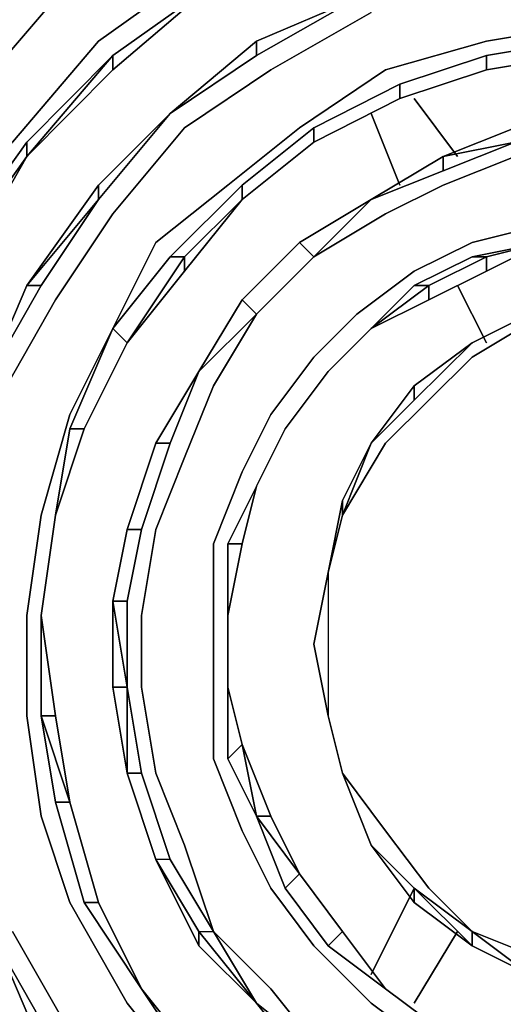
# Model space of a CAD drawing. Units: millimetres. Extents: x 0 to 29.5, y -28.2 to 0.
# Drawn here: x 5 to 6.1, y -20.5 to -18.2 of the extents above; entities that cross this region are included whole.
import ezdxf

# ---------------------------------------------------------------- set-up
doc = ezdxf.new("R2010")
doc.units = ezdxf.units.MM
doc.layers.get('0').update_dxf_attribs({"true_color": 0x5890e1})

msp = doc.modelspace()

# ---------------------------------------------------------------- linework, layer by layer
at = {"color": 18}
for points in [[(6.2389, -17.6179), (5.9379, -17.6512), (5.6379, -17.7846), (5.3713, -17.9179), (5.1046, -18.1178), (4.9047, -18.3511), (4.7036, -18.6189), (4.5703, -18.8855), (4.4703, -19.2188), (4.437, -19.5198), (4.437, -19.8531), (4.5037, -20.1864), (4.637, -20.4874), (4.7703, -20.7874), (4.9713, -21.054), (4.938, -21.0873)], [(6.1722, -21.555), (5.8712, -21.455), (5.5712, -21.3217), (5.3379, -21.154), (5.1046, -20.9207), (4.9047, -20.6874), (4.7703, -20.4207), (4.6703, -20.1197), (4.6036, -19.8531), (4.6036, -19.5198), (4.637, -19.2521), (4.7036, -18.9521), (4.838, -18.6855), (5.0047, -18.4522), (5.2046, -18.2178), (5.4379, -18.0512), (5.7046, -17.9179), (5.9723, -17.8179), (6.2389, -17.7512)], [(5.4713, -18.0845), (5.238, -18.2845), (5.038, -18.4855), (5.238, -18.2845), (5.238, -18.2512)], [(5.3713, -18.3856), (5.5712, -18.2178), (5.8045, -18.1178)], [(5.8045, -18.1178), (5.5712, -18.2178), (5.3713, -18.3856)], [(5.5712, -18.2512), (5.8045, -18.1178)], [(4.9713, -19.0521), (5.1046, -18.8188), (5.238, -18.6189), (5.4046, -18.4189), (5.6046, -18.2845), (5.8379, -18.1512)], [(5.5379, -18.5855), (5.4046, -18.7522), (5.4046, -18.7188), (5.2713, -18.9188), (5.4046, -18.7188), (5.3713, -18.7188), (5.238, -18.8855), (5.3379, -18.6855), (5.5046, -18.5522), (5.6712, -18.4189), (5.8712, -18.2845), (6.1056, -18.2178), (6.3056, -18.1845)], [(5.3713, -18.3856), (5.5712, -18.2178), (5.5712, -18.2512)], [(5.5712, -18.2512), (5.5712, -18.2178), (5.3713, -18.3856)], [(5.3713, -18.3856), (5.5712, -18.2512), (5.5712, -18.2178)], [(6.1056, -18.2512), (6.3056, -18.2178), (6.3056, -18.2512)], [(6.1056, -18.2845), (6.3056, -18.2512), (6.3056, -18.2178), (6.1056, -18.2512), (6.3056, -18.2178), (6.3056, -18.2512), (6.5055, -18.2512)], [(6.3056, -18.2178), (6.5055, -18.2178), (6.5055, -18.2512), (6.3056, -18.2512), (6.1056, -18.2845), (6.3056, -18.2512)], [(5.038, -18.4522), (5.238, -18.2512), (5.038, -18.4855), (5.238, -18.2512), (5.038, -18.4522), (5.238, -18.2512), (5.238, -18.2845), (5.238, -18.2512), (5.038, -18.4855), (5.038, -18.4522), (4.8713, -18.6855), (5.038, -18.4522), (5.038, -18.4855), (4.8713, -18.7188), (4.9047, -18.7188), (4.7703, -18.9855), (4.9047, -18.7188)], [(5.2713, -18.9188), (5.238, -18.8855), (5.3713, -18.7188), (5.5379, -18.5522), (5.7046, -18.4189), (5.9045, -18.3178), (6.1056, -18.2512), (6.1056, -18.2845)], [(6.1056, -18.2845), (6.1056, -18.2512), (5.9045, -18.3178), (6.1056, -18.2512), (6.1056, -18.2845), (5.9045, -18.3511)], [(5.9045, -18.3511), (5.9045, -18.3178), (5.7046, -18.4189), (5.9045, -18.3178), (5.9045, -18.3511), (5.7046, -18.4522), (5.5379, -18.5855), (5.7046, -18.4522), (5.7046, -18.4189), (5.5379, -18.5522), (5.7046, -18.4189), (5.7046, -18.4522)], [(5.9045, -18.3511), (5.9045, -18.3178)], [(4.938, -19.0188), (5.0713, -18.7855), (5.038, -18.7855), (5.2046, -18.5522), (5.2046, -18.5855), (5.038, -18.7855), (5.2046, -18.5522), (5.3713, -18.3856), (5.2046, -18.5855), (5.3713, -18.3856), (5.2046, -18.5855)], [(5.3713, -18.3856), (5.2046, -18.5522), (5.3713, -18.3856), (5.2046, -18.5855), (5.0713, -18.7855)], [(5.2046, -18.5522), (5.3713, -18.3856)], [(5.5712, -18.8522), (5.7046, -18.7188), (5.5712, -18.8522), (5.7046, -18.7188), (5.8379, -18.5855), (6.0056, -18.4855), (6.1722, -18.4189), (6.1722, -18.4522), (6.0056, -18.4855), (6.1722, -18.4189)], [(5.7046, -18.4522), (5.7046, -18.4189)], [(4.8713, -18.6855), (5.038, -18.4522), (5.038, -18.4855)], [(6.0056, -18.5189), (6.1722, -18.4522)], [(5.7046, -18.7188), (5.8712, -18.6189), (6.0056, -18.5522), (6.1722, -18.4855)], [(5.4046, -18.7522), (5.2713, -18.9188), (5.4046, -18.7522), (5.4046, -18.7188), (5.5379, -18.5855), (5.5379, -18.5522), (5.3713, -18.7188), (5.5379, -18.5522), (5.5379, -18.5855)], [(5.5379, -18.5855), (5.5379, -18.5522)], [(5.1046, -19.3198), (5.138, -19.1188), (5.1713, -19.1188), (5.2713, -18.9188), (5.4046, -18.7522), (5.5379, -18.5855)], [(5.1713, -19.1188), (5.2713, -18.9188), (5.238, -18.8855), (5.3713, -18.7188), (5.4046, -18.7188), (5.5379, -18.5855)], [(5.5379, -18.5855), (5.4046, -18.7188), (5.3713, -18.7188)], [(5.5379, -18.8188), (5.6712, -18.6855), (5.8379, -18.5855)], [(5.8379, -18.5855), (5.6712, -18.6855), (5.5379, -18.8188)], [(6.3056, -20.6874), (6.1389, -20.6207), (5.9723, -20.5541), (5.8379, -20.4541), (5.7046, -20.3208), (5.6046, -20.1864), (5.5379, -20.0531), (5.4713, -19.8864), (5.4713, -19.7198), (5.4713, -19.5531), (5.4713, -19.3865), (5.5379, -19.2188), (5.6046, -19.0855), (5.7046, -18.9521), (5.8045, -18.8522), (5.9379, -18.7522), (6.0723, -18.6855), (6.2056, -18.6522)], [(5.5712, -20.4541), (5.4713, -20.2874), (5.4046, -20.0864), (5.3379, -19.9197), (5.3046, -19.7198), (5.3046, -19.5531), (5.3379, -19.3532), (5.4046, -19.1854), (5.4713, -19.0188), (5.5712, -18.8522), (5.7046, -18.7188), (5.6712, -18.6855)], [(6.1056, -18.7188), (6.2389, -18.6855), (6.1056, -18.7188), (6.0723, -18.7188), (5.9379, -18.7855), (6.0723, -18.7188), (6.1056, -18.7188), (5.9723, -18.7855), (5.9723, -18.8188), (5.8379, -18.8855), (5.9723, -18.8188), (6.1056, -18.7522), (6.1056, -18.7188), (6.2389, -18.6855), (6.0723, -18.7188), (6.2389, -18.6855)], [(5.9723, -18.8188), (6.1056, -18.7522), (6.2389, -18.6855)], [(6.0723, -18.7188), (6.2389, -18.6855)], [(5.9379, -18.7855), (6.0723, -18.7188), (6.1056, -18.7188), (5.9723, -18.7855), (5.9379, -18.7855), (5.8379, -18.8855)], [(5.9723, -18.8188), (5.9723, -18.7855), (6.1056, -18.7188)], [(5.8379, -18.8855), (5.9723, -18.7855), (5.9723, -18.8188)], [(5.4379, -18.9855), (5.5379, -18.8188)], [(5.5379, -18.8188), (5.4379, -18.9855)], [(5.4379, -18.9855), (5.5712, -18.8522), (5.5379, -18.8188)], [(6.2389, -21.1206), (6.0056, -21.054), (5.7712, -20.954), (5.5712, -20.7874), (5.4046, -20.6207), (5.2713, -20.4541), (5.138, -20.2197), (5.0713, -20.0197), (5.038, -19.7864), (5.038, -19.5531), (5.0713, -19.3198), (5.138, -19.0855), (5.238, -18.8855), (5.138, -19.1188), (5.238, -18.8855), (5.2713, -18.9188)], [(5.1046, -19.3198), (5.138, -19.1188), (5.238, -18.8855), (5.138, -19.0855), (5.238, -18.8855)], [(5.7379, -18.9855), (5.8379, -18.8855)], [(5.8379, -18.8855), (5.7379, -18.9855)], [(5.2713, -18.9188), (5.1713, -19.1188)], [(5.2713, -19.3532), (5.3379, -19.1521), (5.4379, -18.9855)], [(5.4379, -18.9855), (5.3379, -19.1521), (5.2713, -19.3532)], [(5.3713, -19.1521), (5.4379, -18.9855)], [(5.1713, -19.1188), (5.138, -19.1188)], [(5.6379, -19.1188), (5.5712, -19.2521), (5.5046, -19.3865), (5.5046, -19.5531), (5.5046, -19.7198), (5.5046, -19.8864), (5.5712, -20.0197)], [(5.6379, -19.1188), (5.5712, -19.2521), (5.5046, -19.3865), (5.5379, -19.3865), (5.5046, -19.5531)], [(5.3046, -19.3532), (5.3713, -19.1521), (5.3379, -19.1521)], [(5.5712, -20.0197), (5.5046, -19.8864), (5.5379, -19.8531), (5.5046, -19.7198), (5.5046, -19.5531), (5.5379, -19.3865), (5.5712, -19.2521), (5.5379, -19.3865), (5.5046, -19.5531)], [(5.5046, -19.5531), (5.5046, -19.7198), (5.5046, -19.5531), (5.5379, -19.3865), (5.5712, -19.2521), (5.5379, -19.3865), (5.5046, -19.3865)], [(5.0713, -19.5531), (5.1046, -19.3198)], [(5.0713, -19.7864), (5.0713, -19.5531), (5.1046, -19.3198)], [(5.238, -19.7198), (5.2713, -19.9197), (5.238, -19.7198), (5.2713, -19.7198), (5.238, -19.5198), (5.2713, -19.5198), (5.3046, -19.3532), (5.2713, -19.3532)], [(5.5046, -19.5531), (5.5046, -19.3865), (5.5379, -19.3865)], [(5.2713, -19.9197), (5.3046, -19.9197), (5.2713, -19.7198), (5.2713, -19.5198)], [(5.5046, -19.5531), (5.5046, -19.7198)], [(5.5046, -19.7198), (5.5046, -19.5531)], [(5.5046, -19.7198), (5.5046, -19.5531)], [(5.5046, -19.7198), (5.5046, -19.5531)], [(5.2713, -19.9197), (5.238, -19.7198), (5.2713, -19.7198)], [(5.5046, -19.7198), (5.5379, -19.8531)], [(5.5379, -19.8531), (5.5712, -20.0197), (5.5046, -19.8864), (5.5046, -19.7198)], [(5.0713, -19.7864), (5.138, -19.9864)], [(5.138, -19.9864), (5.0713, -19.7864)], [(5.0713, -19.7864), (5.1046, -19.9864)], [(5.138, -19.9864), (5.2046, -20.2197), (5.1713, -20.2197), (5.1046, -19.9864), (5.0713, -19.7864)], [(5.5379, -19.8531), (5.5046, -19.8864)], [(5.6046, -20.0197), (5.5379, -19.8531), (5.6046, -20.0197), (5.5712, -20.0197)], [(5.3046, -19.9197), (5.3713, -20.1197), (5.3379, -20.1197)], [(5.6379, -20.1864), (5.5712, -20.0197), (5.6712, -20.153)], [(5.4713, -20.2874), (5.3713, -20.1197), (5.3379, -20.1197), (5.4379, -20.2874), (5.4379, -20.3208), (5.5712, -20.4541)], [(5.3713, -20.1197), (5.3379, -20.1197), (5.4379, -20.2874), (5.4713, -20.2874)], [(5.4379, -20.3208), (5.3379, -20.1197), (5.4379, -20.3208), (5.5712, -20.4541), (5.4379, -20.2874), (5.4713, -20.2874), (5.3713, -20.1197)], [(5.3713, -20.1197), (5.4713, -20.2874), (5.6046, -20.4207), (5.7379, -20.5874), (5.9045, -20.7207), (5.8712, -20.7207), (6.0723, -20.8207), (5.8712, -20.754), (5.7046, -20.6207), (5.7379, -20.5874), (5.9045, -20.7207), (5.7379, -20.5874)], [(5.7379, -20.3208), (5.6379, -20.1864), (5.6712, -20.153)], [(5.6712, -20.153), (5.6379, -20.1864), (5.7379, -20.3208), (5.8712, -20.4207), (5.7712, -20.2874)], [(5.3046, -20.4207), (5.1713, -20.2197), (5.2046, -20.2197)], [(5.3046, -20.4207), (5.1713, -20.2197)], [(6.2056, -21.3217), (6.2056, -21.2884), (5.9379, -21.2217), (5.6712, -21.1206), (5.4713, -20.954), (5.7046, -21.0873), (5.4713, -20.954), (5.6712, -21.1206), (5.7046, -21.0873), (5.6712, -21.1206), (5.9379, -21.2217), (5.9379, -21.255), (6.2056, -21.3217), (5.9379, -21.2217), (5.7046, -21.0873), (5.4713, -20.9207), (5.3046, -20.7207), (5.138, -20.5207), (5.0047, -20.2874)], [(5.5712, -20.4541), (5.4713, -20.2874)], [(5.8712, -20.4207), (5.7379, -20.3208), (5.7712, -20.2874)], [(5.7712, -20.2874), (5.7379, -20.3208), (5.8712, -20.4207)], [(4.9713, -20.3208), (5.0713, -20.5541)], [(5.8712, -20.4207), (6.0056, -20.5207)], [(6.0056, -20.5207), (5.8712, -20.4207)], [(6.0723, -20.8207), (5.9045, -20.7207), (5.8712, -20.7207), (5.7046, -20.6207), (5.5712, -20.4541), (5.7379, -20.5874)], [(5.7046, -20.6207), (5.7379, -20.5874), (5.5712, -20.4541)]]:
    msp.add_lwpolyline(points, dxfattribs=at)
for points in [[(5.2046, -18.2178), (5.4379, -18.0512)], [(5.238, -18.2845), (5.4713, -18.0845)], [(5.238, -18.2512), (5.4713, -18.0845)], [(5.238, -18.2512), (5.4713, -18.0845)], [(5.4713, -18.0845), (5.238, -18.2512)], [(4.9047, -18.3511), (5.1046, -18.1178)], [(5.8045, -18.1178), (5.5712, -18.2512)], [(5.8045, -18.1178), (5.5712, -18.2178)], [(5.5712, -18.2178), (5.8045, -18.1178)], [(5.6046, -18.2845), (5.8379, -18.1512)], [(6.3056, -18.1845), (6.1056, -18.2178)], [(5.0047, -18.4522), (5.2046, -18.2178)], [(5.3713, -18.3856), (5.5712, -18.2178)], [(5.8712, -18.2845), (6.1056, -18.2178)], [(5.5712, -18.2512), (5.3713, -18.3856)], [(6.1056, -18.2845), (6.3056, -18.2512)], [(6.1056, -18.2845), (6.3056, -18.2512)], [(5.038, -18.4855), (5.238, -18.2845)], [(5.4046, -18.4189), (5.6046, -18.2845)], [(5.6712, -18.4189), (5.8712, -18.2845)], [(6.1056, -18.2845), (5.9045, -18.3511)], [(5.9045, -18.3511), (6.1056, -18.2845)], [(6.1056, -18.2845), (5.9045, -18.3511)], [(5.7046, -18.4522), (5.9045, -18.3511)], [(5.7046, -18.4522), (5.9045, -18.3511)], [(5.9045, -18.3511), (5.7046, -18.4522)], [(5.2046, -18.5855), (5.3713, -18.3856)], [(5.238, -18.6189), (5.4046, -18.4189)], [(5.5046, -18.5522), (5.6712, -18.4189)], [(6.1722, -18.4522), (6.3389, -18.4189), (6.1722, -18.4522), (6.1722, -18.4189), (6.0056, -18.4855), (6.1722, -18.4189)], [(5.7046, -18.4522), (5.5379, -18.5855)], [(5.5379, -18.5855), (5.7046, -18.4522)], [(6.1722, -18.4522), (6.0056, -18.4855), (6.1722, -18.4522), (6.0056, -18.5189)], [(5.038, -18.4855), (4.8713, -18.7188)], [(4.9047, -18.7188), (5.038, -18.4855)], [(5.038, -18.4855), (4.9047, -18.7188)], [(5.8379, -18.5855), (6.0056, -18.4855)], [(6.0056, -18.4855), (5.8379, -18.5855)], [(6.0056, -18.4855), (5.8379, -18.5855), (6.0056, -18.5189), (6.0056, -18.4855)], [(6.0056, -18.5189), (6.0056, -18.4855)], [(6.0056, -18.5522), (6.1722, -18.4855)], [(6.0056, -18.5189), (5.8379, -18.5855)], [(5.038, -18.7855), (5.2046, -18.5522), (5.2046, -18.5855), (5.2046, -18.5522)], [(5.3379, -18.6855), (5.5046, -18.5522)], [(6.0056, -18.5522), (5.8712, -18.6189)], [(5.038, -18.7855), (5.2046, -18.5855)], [(5.0713, -18.7855), (5.2046, -18.5855)], [(5.5379, -18.5855), (5.4046, -18.7522)], [(5.8379, -18.5855), (5.6712, -18.6855)], [(5.6712, -18.6855), (5.8379, -18.5855)], [(5.8379, -18.5855), (5.7046, -18.7188)], [(5.238, -18.6189), (5.1046, -18.8188)], [(5.8712, -18.6189), (5.7046, -18.7188)], [(6.2056, -18.6522), (6.0723, -18.6855)], [(5.238, -18.8855), (5.3379, -18.6855)], [(5.6712, -18.6855), (5.5379, -18.8188)], [(5.5379, -18.8188), (5.6712, -18.6855)], [(5.6712, -18.6855), (5.7046, -18.7188)], [(6.0723, -18.6855), (5.9379, -18.7522)], [(6.1056, -18.7522), (6.2389, -18.6855)], [(5.2713, -18.9188), (5.4046, -18.7188), (5.4046, -18.7522)], [(5.7046, -18.7188), (5.5712, -18.8522)], [(6.1056, -18.7522), (6.1056, -18.7188)], [(5.9379, -18.7522), (5.8045, -18.8522)], [(6.1056, -18.7522), (5.9723, -18.8188)], [(5.0713, -18.7855), (4.938, -19.0188)], [(4.938, -19.0188), (5.038, -18.7855)], [(4.938, -19.0188), (5.038, -18.7855), (5.0713, -18.7855), (5.038, -18.7855)], [(4.938, -19.0188), (5.038, -18.7855)], [(5.8379, -18.8855), (5.9379, -18.7855), (5.9723, -18.7855)], [(5.9379, -18.7855), (5.8379, -18.8855), (5.9723, -18.7855)], [(5.1046, -18.8188), (4.9713, -19.0521)], [(5.4379, -18.9855), (5.5379, -18.8188), (5.5712, -18.8522), (5.5379, -18.8188)], [(5.4379, -18.9855), (5.5379, -18.8188)], [(5.8379, -18.8855), (5.9723, -18.8188)], [(5.5712, -18.8522), (5.4379, -18.9855)], [(5.5712, -18.8522), (5.4713, -19.0188)], [(5.8045, -18.8522), (5.7046, -18.9521)], [(5.7379, -18.9855), (5.8379, -18.8855)], [(5.7379, -18.9855), (5.8379, -18.8855)], [(5.8379, -18.8855), (5.7379, -18.9855)], [(5.8379, -18.8855), (5.7379, -18.9855)], [(5.1713, -19.1188), (5.2713, -18.9188)], [(5.2713, -18.9188), (5.1713, -19.1188)], [(5.6046, -19.0855), (5.7046, -18.9521)], [(5.4379, -18.9855), (5.3379, -19.1521)], [(5.3379, -19.1521), (5.4379, -18.9855)], [(5.4379, -18.9855), (5.3713, -19.1521)], [(5.6379, -19.1188), (5.7379, -18.9855)], [(5.6379, -19.1188), (5.7379, -18.9855)], [(5.7379, -18.9855), (5.6379, -19.1188)], [(5.7379, -18.9855), (5.6379, -19.1188)], [(5.7379, -18.9855), (5.6379, -19.1188)], [(5.4046, -19.1854), (5.4713, -19.0188)], [(5.0713, -19.3198), (5.138, -19.0855)], [(5.5379, -19.2188), (5.6046, -19.0855)], [(5.1046, -19.3198), (5.1713, -19.1188)], [(5.1046, -19.3198), (5.1713, -19.1188)], [(5.138, -19.1188), (5.1046, -19.3198), (5.1713, -19.1188)], [(5.1713, -19.1188), (5.1046, -19.3198)], [(5.5712, -19.2521), (5.6379, -19.1188), (5.5712, -19.2521), (5.5379, -19.3865)], [(5.6379, -19.1188), (5.5712, -19.2521)], [(5.6379, -19.1188), (5.5712, -19.2521)], [(5.6379, -19.1188), (5.5712, -19.2521)], [(5.3713, -19.1521), (5.3379, -19.1521), (5.2713, -19.3532), (5.3379, -19.1521)], [(5.2713, -19.3532), (5.3379, -19.1521)], [(5.3713, -19.1521), (5.3046, -19.3532)], [(5.3379, -19.3532), (5.4046, -19.1854)], [(5.4713, -19.3865), (5.5379, -19.2188)], [(5.5046, -19.3865), (5.5046, -19.5531), (5.5379, -19.3865), (5.5712, -19.2521)], [(5.038, -19.5531), (5.0713, -19.3198)], [(5.0713, -19.5531), (5.1046, -19.3198)], [(5.0713, -19.5531), (5.1046, -19.3198)], [(5.1046, -19.3198), (5.0713, -19.5531)], [(5.1046, -19.3198), (5.0713, -19.5531), (5.0713, -19.7864), (5.1046, -19.9864), (5.138, -19.9864), (5.0713, -19.7864), (5.1046, -19.7864), (5.0713, -19.5531)], [(5.238, -19.5198), (5.2713, -19.3532), (5.3046, -19.3532), (5.2713, -19.3532)], [(5.238, -19.5198), (5.2713, -19.3532)], [(5.238, -19.7198), (5.238, -19.5198), (5.2713, -19.3532), (5.238, -19.5198)], [(5.2713, -19.5198), (5.3046, -19.3532)], [(5.3046, -19.5531), (5.3379, -19.3532)], [(5.4713, -19.5531), (5.4713, -19.3865)], [(5.5046, -19.5531), (5.5379, -19.3865)], [(5.2713, -19.9197), (5.2713, -19.7198), (5.238, -19.5198), (5.238, -19.7198), (5.238, -19.5198), (5.2713, -19.5198), (5.238, -19.5198), (5.2713, -19.7198), (5.238, -19.7198)], [(5.2713, -19.7198), (5.2713, -19.5198)], [(5.038, -19.5531), (5.038, -19.7864)], [(5.1046, -19.7864), (5.0713, -19.5531)], [(5.0713, -19.7864), (5.0713, -19.5531)], [(5.0713, -19.5531), (5.0713, -19.7864)], [(5.3046, -19.5531), (5.3046, -19.7198)], [(5.4713, -19.7198), (5.4713, -19.5531)], [(5.5046, -19.7198), (5.5046, -19.5531)], [(5.2713, -19.7198), (5.3046, -19.9197)], [(5.2713, -19.7198), (5.2713, -19.9197)], [(5.3046, -19.7198), (5.3379, -19.9197)], [(5.4713, -19.8864), (5.4713, -19.7198)], [(5.5379, -19.8531), (5.5046, -19.7198)], [(5.5046, -19.7198), (5.5046, -19.8864), (5.5379, -19.8531)], [(5.5046, -19.7198), (5.5379, -19.8531)], [(5.0713, -20.0197), (5.038, -19.7864)], [(5.1046, -19.7864), (5.0713, -19.7864)], [(5.138, -19.9864), (5.1046, -19.7864)], [(5.1046, -19.7864), (5.138, -19.9864)], [(5.6046, -20.0197), (5.5379, -19.8531)], [(5.5712, -20.0197), (5.5379, -19.8531)], [(5.5379, -20.0531), (5.4713, -19.8864)], [(5.3046, -19.9197), (5.2713, -19.9197), (5.3379, -20.1197), (5.2713, -19.9197)], [(5.2713, -19.9197), (5.3379, -20.1197)], [(5.3379, -20.1197), (5.2713, -19.9197)], [(5.3046, -19.9197), (5.3713, -20.1197)], [(5.4046, -20.0864), (5.3379, -19.9197)], [(5.1713, -20.2197), (5.1046, -19.9864)], [(5.138, -19.9864), (5.1046, -19.9864)], [(5.2046, -20.2197), (5.138, -19.9864)], [(5.2046, -20.2197), (5.138, -19.9864)], [(5.138, -19.9864), (5.2046, -20.2197)], [(5.138, -20.2197), (5.0713, -20.0197)], [(5.6712, -20.153), (5.5712, -20.0197), (5.6046, -20.0197), (5.5712, -20.0197), (5.6379, -20.1864), (5.7379, -20.3208), (5.7712, -20.2874)], [(5.6379, -20.1864), (5.6712, -20.153), (5.5712, -20.0197)], [(5.6712, -20.153), (5.6046, -20.0197)], [(5.6046, -20.0197), (5.6712, -20.153)], [(5.6046, -20.1864), (5.5379, -20.0531)], [(5.4713, -20.2874), (5.4046, -20.0864)], [(5.4379, -20.3208), (5.4379, -20.2874), (5.3379, -20.1197)], [(5.7712, -20.2874), (5.6712, -20.153)], [(5.7712, -20.2874), (5.6712, -20.153)], [(5.6712, -20.153), (5.7712, -20.2874)], [(5.6046, -20.1864), (5.7046, -20.3208)], [(5.2713, -20.4541), (5.138, -20.2197)], [(5.2046, -20.2197), (5.1713, -20.2197), (5.3046, -20.4207)], [(5.3046, -20.4207), (5.2046, -20.2197)], [(5.3046, -20.4207), (5.2046, -20.2197)], [(5.2046, -20.2197), (5.3046, -20.4207)], [(5.138, -20.5207), (5.0047, -20.2874)], [(5.5712, -20.4541), (5.4379, -20.3208), (5.4379, -20.2874)], [(5.5712, -20.4541), (5.4379, -20.2874), (5.4713, -20.2874)], [(5.4713, -20.2874), (5.6046, -20.4207)], [(5.8712, -20.4207), (5.7712, -20.2874)], [(5.8712, -20.4207), (5.7712, -20.2874)], [(5.7712, -20.2874), (5.8712, -20.4207)], [(5.1046, -20.5541), (5.0713, -20.5541), (5.238, -20.7874), (5.4379, -20.954), (5.4713, -20.954), (5.2713, -20.754), (5.1046, -20.5541), (4.9713, -20.3208)], [(5.1046, -20.5541), (4.9713, -20.3208)], [(4.9713, -20.3208), (5.1046, -20.5541), (5.2713, -20.754), (5.238, -20.7874), (5.0713, -20.5541)], [(5.0713, -20.5541), (5.1046, -20.5541), (4.9713, -20.3208)], [(5.8379, -20.4541), (5.7046, -20.3208)], [(5.3046, -20.4207), (5.4379, -20.5874)], [(5.4379, -20.6207), (5.3046, -20.4207)], [(5.4379, -20.5874), (5.3046, -20.4207)], [(5.3046, -20.4207), (5.4379, -20.6207), (5.4379, -20.5874)], [(5.3046, -20.4207), (5.4379, -20.5874)], [(5.7379, -20.5874), (5.6046, -20.4207)], [(6.0056, -20.5207), (5.8712, -20.4207)], [(6.0056, -20.5207), (5.8712, -20.4207)], [(5.8712, -20.4207), (6.0056, -20.5207)], [(5.8712, -20.4207), (6.0056, -20.5207)], [(5.4046, -20.6207), (5.2713, -20.4541)], [(5.7046, -20.6207), (5.7379, -20.5874), (5.5712, -20.4541)], [(5.7046, -20.6207), (5.5712, -20.4541)], [(5.7046, -20.6207), (5.5712, -20.4541)], [(5.9723, -20.5541), (5.8379, -20.4541)]]:
    msp.add_lwpolyline(points, close=True, dxfattribs=at)
at = {"color": 215}
for points in [[(6.0389, -18.4855), (5.9379, -18.3511)], [(5.9379, -18.3511), (6.0389, -18.4855)], [(5.9045, -18.5522), (5.8379, -18.3856)], [(5.9045, -18.5522), (5.8379, -18.3856)], [(6.1056, -18.9188), (6.0389, -18.7855)], [(6.1056, -18.9188), (6.0389, -18.7855)], [(6.2056, -18.8522), (6.0723, -18.9188)], [(6.2056, -18.8522), (6.0723, -18.9188)], [(6.2056, -18.8522), (6.0723, -18.9188)], [(6.2056, -18.8522), (6.0723, -18.9188)], [(6.0723, -18.9521), (6.2389, -18.8522)], [(5.9379, -19.0188), (5.8379, -19.1521), (5.9379, -19.0521), (5.9379, -19.0188), (6.0723, -18.9188)], [(6.0723, -18.9188), (5.9379, -19.0521)], [(6.0723, -18.9188), (5.9379, -19.0188)], [(6.0723, -18.9188), (5.9379, -19.0188)], [(5.9379, -19.0521), (5.9379, -19.0188), (5.8379, -19.1521), (5.9379, -19.0188)], [(5.8379, -19.1521), (5.9379, -19.0188)], [(5.7712, -19.2854), (5.8379, -19.1521), (5.7712, -19.3198), (5.7712, -19.2854), (5.7379, -19.4531)], [(5.8379, -19.1521), (5.7712, -19.2854)], [(5.7712, -19.2854), (5.8379, -19.1521)], [(5.7379, -19.4531), (5.7712, -19.2854)], [(5.7379, -19.4531), (5.7712, -19.3198)], [(5.7712, -19.3198), (5.7379, -19.4531)], [(5.7379, -19.7864), (5.7046, -19.6198), (5.7379, -19.4531), (5.7379, -19.6198)], [(5.7379, -19.4531), (5.7046, -19.6198)], [(5.7379, -19.4531), (5.7046, -19.6198), (5.7379, -19.7864), (5.7046, -19.6198)], [(5.7379, -19.4531), (5.7379, -19.6198), (5.7379, -19.7864), (5.7046, -19.6198)], [(5.7379, -19.7864), (5.7046, -19.6198)], [(5.7379, -19.7864), (5.7046, -19.6198)], [(5.7712, -19.9197), (5.7379, -19.7864)], [(5.7712, -19.9197), (5.7379, -19.7864)], [(5.7379, -19.7864), (5.7712, -19.9197)], [(5.7712, -19.9197), (5.7379, -19.7864)], [(5.7712, -19.9197), (5.7379, -19.7864)], [(5.8379, -20.0864), (5.7712, -19.9197)], [(5.8379, -20.0864), (5.7712, -19.9197)], [(5.8379, -20.0864), (5.7712, -19.9197)], [(5.8379, -20.0864), (5.9379, -20.1864)], [(5.8379, -20.0864), (5.9379, -20.2197)], [(5.9379, -20.2197), (5.8379, -20.0864)], [(5.8379, -20.3874), (5.9379, -20.1864)], [(5.8379, -20.3874), (5.9379, -20.1864)], [(6.0723, -20.3208), (5.9379, -20.2197), (5.9379, -20.1864), (5.9379, -20.2197)], [(6.0723, -20.3208), (5.9379, -20.2197)], [(5.9379, -20.4541), (6.0389, -20.2874)], [(6.0389, -20.2874), (5.9379, -20.4541)], [(6.2389, -20.3541), (6.0723, -20.2874)], [(6.2056, -20.3874), (6.0723, -20.3208)], [(6.2056, -20.3874), (6.0723, -20.3208)]]:
    msp.add_lwpolyline(points, close=True, dxfattribs=at)
for points in [[(5.9379, -19.0521), (5.8379, -19.1521), (5.7712, -19.3198), (5.8712, -19.1521), (5.9723, -19.0521), (6.0723, -18.9521), (6.2389, -18.8522), (6.3722, -18.8188)], [(6.3722, -18.8188), (6.2056, -18.8522), (6.0723, -18.9188)], [(5.9379, -19.0521), (6.0723, -18.9188)], [(6.0723, -18.9521), (5.9723, -19.0521), (5.8712, -19.1521), (5.7712, -19.3198), (5.7379, -19.4531), (5.7379, -19.6198), (5.7379, -19.7864), (5.7712, -19.9197), (5.8712, -20.0531), (5.9723, -20.1864), (6.0723, -20.2874), (5.9379, -20.1864), (5.8379, -20.0864)], [(6.0723, -18.9521), (5.9723, -19.0521), (5.8712, -19.1521), (5.7712, -19.3198), (5.8379, -19.1521)], [(5.8379, -19.1521), (5.9379, -19.0188)], [(5.9379, -19.0521), (5.8379, -19.1521), (5.7712, -19.2854), (5.7379, -19.4531)], [(5.7379, -19.4531), (5.7712, -19.2854), (5.7712, -19.3198)], [(5.7379, -19.4531), (5.7712, -19.3198), (5.7712, -19.2854)], [(5.7379, -19.4531), (5.7046, -19.6198), (5.7379, -19.7864)], [(5.7379, -19.4531), (5.7046, -19.6198)], [(5.7379, -19.7864), (5.7046, -19.6198), (5.7379, -19.4531)], [(5.7379, -19.7864), (5.7712, -19.9197), (5.8379, -20.0864)], [(6.3722, -20.4207), (6.2056, -20.3874), (6.0723, -20.2874), (5.9723, -20.1864), (5.8712, -20.0531), (5.7712, -19.9197), (5.8379, -20.0864)], [(5.7712, -19.9197), (5.8379, -20.0864)], [(6.2056, -20.3874), (6.0723, -20.2874), (5.9723, -20.1864), (5.8712, -20.0531), (5.7712, -19.9197), (5.8379, -20.0864)], [(5.8379, -20.0864), (5.9379, -20.1864), (6.0723, -20.2874), (6.0723, -20.3208)], [(6.0723, -20.3208), (5.9379, -20.1864), (5.8379, -20.0864), (5.9379, -20.1864), (5.9379, -20.2197)], [(6.0723, -20.2874), (6.0723, -20.3208), (5.9379, -20.1864), (6.0723, -20.2874), (6.2056, -20.3874), (6.0723, -20.3208), (6.0723, -20.2874), (6.2389, -20.3541), (6.3722, -20.4207)], [(5.9379, -20.1864), (6.0723, -20.3208), (6.2056, -20.3874)], [(6.0723, -20.3208), (6.2056, -20.3874)]]:
    msp.add_lwpolyline(points, dxfattribs=at)

doc.saveas('drawing.dxf')
